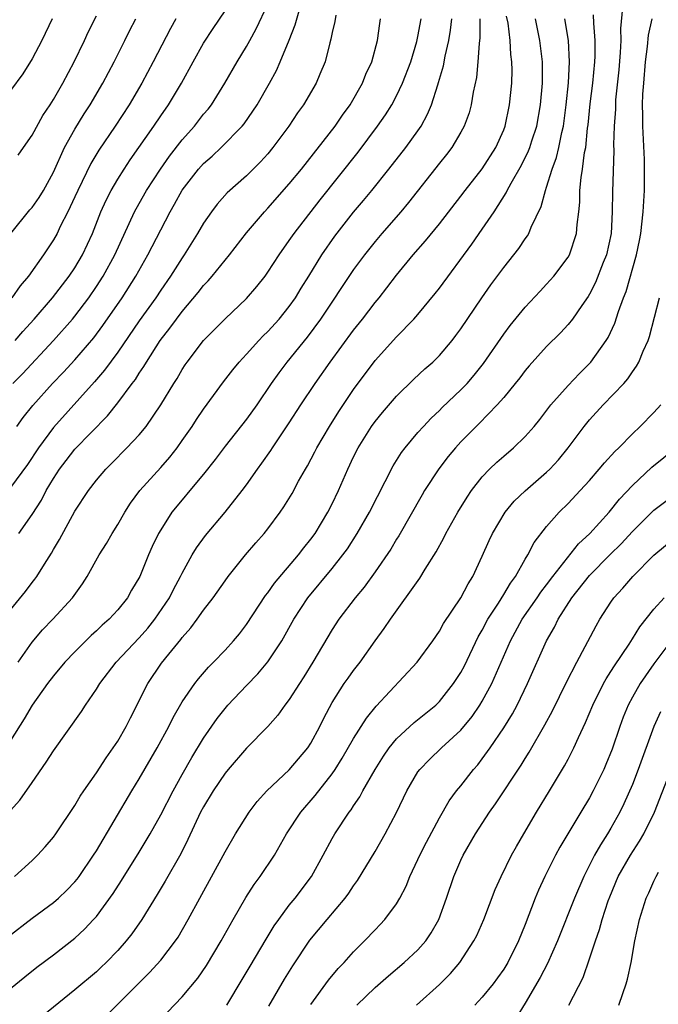
# Model space of a CAD drawing. Units: inches. Extents: x 2511000 to 2514000, y 1533000 to 1536000.
# Drawn here: x 2512146 to 2512205, y 1533055 to 1533147 of the extents above; entities that cross this region are included whole.
import ezdxf

# ---------------------------------------------------------------- set-up
doc = ezdxf.new("R2010")
doc.units = ezdxf.units.IN
doc.header["$MEASUREMENT"] = 0
doc.layers.add('LD25111533_2ft', color=62, linetype='Continuous')

msp = doc.modelspace()

# ---------------------------------------------------------------- linework, layer by layer
at = {"layer": 'LD25111533_2ft'}
for points, elevation in [([(2512145.221, 1533113), (2512146.097, 1533113.903), (2512148.994, 1533117), (2512150.767, 1533119), (2512151, 1533119.279), (2512152.289, 1533121), (2512153, 1533122.033), (2512153.628, 1533123), (2512154.731, 1533125), (2512156.572, 1533129), (2512156.716, 1533129.284), (2512157.679, 1533131), (2512158.97, 1533133), (2512159.811, 1533134.188), (2512161, 1533135.712), (2512162.148, 1533137), (2512163, 1533138.102), (2512163.415, 1533138.585), (2512163.733, 1533139), (2512164.991, 1533141), (2512166.134, 1533143), (2512167, 1533144.44), (2512167.304, 1533145), (2512167.922, 1533146.078), (2512169, 1533148.39)], 6894), ([(2512202.071, 1533148.071), (2512201.902, 1533146.098), (2512201.911, 1533145), (2512201.857, 1533143.857), (2512201.735, 1533142.265), (2512201.44, 1533139.439), (2512201.412, 1533139), (2512201.41, 1533138.59), (2512201.293, 1533137), (2512201.251, 1533135.251), (2512201.267, 1533134.733), (2512201.137, 1533130.862), (2512201.118, 1533129), (2512201.007, 1533127), (2512200.571, 1533125), (2512200.28, 1533124.28), (2512199.571, 1533122.43), (2512199, 1533121.319), (2512198.88, 1533121.12), (2512198.278, 1533120.278), (2512197.403, 1533119), (2512197, 1533118.487), (2512196.282, 1533117.717), (2512195, 1533116.439), (2512193.37, 1533114.63), (2512193, 1533114.193), (2512192.487, 1533113.513), (2512192.075, 1533113), (2512191, 1533111.705), (2512190.391, 1533111), (2512188.721, 1533109.279), (2512188.427, 1533109), (2512187, 1533107.544), (2512186.504, 1533107), (2512185.824, 1533106.176), (2512184.956, 1533105.043), (2512183.611, 1533103), (2512183.38, 1533102.62), (2512181.21, 1533098.79), (2512181, 1533098.467), (2512180.454, 1533097.546), (2512179, 1533095.427), (2512177.988, 1533094.012), (2512177.142, 1533093), (2512175.625, 1533091), (2512175, 1533090.046), (2512173.201, 1533087), (2512172.362, 1533085.638), (2512171.936, 1533085), (2512171, 1533083.537), (2512170.573, 1533083), (2512169.93, 1533082.07), (2512168.992, 1533081.008), (2512167, 1533078.977), (2512165.281, 1533077), (2512165, 1533076.662), (2512163.891, 1533075), (2512163, 1533073.517), (2512162.729, 1533073), (2512161.544, 1533070.456), (2512160.866, 1533069.134), (2512159.416, 1533066.584), (2512158.668, 1533065.332), (2512157.251, 1533063), (2512156.325, 1533061.675), (2512155.795, 1533061), (2512155, 1533060.113), (2512153.925, 1533059), (2512153.458, 1533058.542), (2512153, 1533058.126), (2512151, 1533056.444), (2512147.997, 1533054.003)], 6872), ([(2512145, 1533056.562), (2512146.332, 1533057.668), (2512147.446, 1533058.554), (2512149, 1533059.707), (2512151, 1533061.272), (2512151.899, 1533062.101), (2512152.744, 1533063), (2512153, 1533063.287), (2512154.566, 1533065.434), (2512155.35, 1533066.65), (2512157, 1533069.287), (2512158.018, 1533071), (2512159, 1533072.767), (2512160.157, 1533075), (2512161, 1533076.516), (2512161.9, 1533078.1), (2512163, 1533079.913), (2512164.263, 1533081.737), (2512165, 1533082.684), (2512165.273, 1533083), (2512167, 1533084.843), (2512168.069, 1533085.931), (2512169, 1533087.02), (2512170.294, 1533089), (2512171.413, 1533091), (2512172.726, 1533093), (2512175, 1533095.732), (2512176.004, 1533097), (2512176.418, 1533097.582), (2512177.341, 1533099), (2512178.492, 1533101), (2512180.672, 1533105.328), (2512181.452, 1533106.548), (2512181.798, 1533107), (2512183, 1533108.411), (2512183.516, 1533109), (2512184.23, 1533109.77), (2512185, 1533110.482), (2512185.257, 1533110.743), (2512187, 1533112.4), (2512187.575, 1533113), (2512188.236, 1533113.764), (2512189.127, 1533114.873), (2512191, 1533117.6), (2512191.598, 1533118.401), (2512193, 1533120.125), (2512194.384, 1533121.616), (2512195, 1533122.257), (2512195.668, 1533123), (2512197, 1533124.764), (2512197.131, 1533125), (2512197.786, 1533127), (2512197.834, 1533127.834), (2512197.989, 1533129), (2512198.088, 1533129.912), (2512198.104, 1533131), (2512198.216, 1533132.216), (2512198.359, 1533133), (2512198.545, 1533134.545), (2512198.643, 1533135), (2512198.821, 1533136.821), (2512198.867, 1533137.133), (2512199.074, 1533139.074), (2512199.316, 1533141), (2512199.501, 1533143), (2512199.525, 1533143.525), (2512199.543, 1533145), (2512199.407, 1533146.593), (2512199.381, 1533147.381)], 6874), ([(2512175.348, 1533147.348), (2512175.246, 1533146.754), (2512175, 1533145.725), (2512174.878, 1533145.122), (2512174.769, 1533144.769), (2512174.329, 1533143), (2512173.853, 1533141.853), (2512173.519, 1533141), (2512172.332, 1533139), (2512171.767, 1533138.233), (2512170.944, 1533137), (2512169.473, 1533135), (2512169, 1533134.427), (2512168.326, 1533133.674), (2512167, 1533132.376), (2512165.217, 1533130.783), (2512164.282, 1533129.718), (2512163.734, 1533129), (2512163, 1533127.954), (2512162.449, 1533127), (2512161.197, 1533125), (2512161, 1533124.723), (2512159.916, 1533123), (2512159, 1533121.706), (2512158.534, 1533121), (2512157, 1533118.828), (2512155, 1533115.907), (2512153.766, 1533114.234), (2512152.838, 1533113.162), (2512149, 1533108.882), (2512147.604, 1533107), (2512146.563, 1533105.437), (2512145, 1533103.306)], 6890), ([(2512145, 1533073.157), (2512145.867, 1533074.133), (2512147, 1533075.794), (2512148.321, 1533077.679), (2512149, 1533078.741), (2512151.605, 1533082.395), (2512151.982, 1533083), (2512153, 1533084.494), (2512153.311, 1533085), (2512154.861, 1533087), (2512157, 1533089.262), (2512157.813, 1533090.187), (2512158.453, 1533091), (2512159.812, 1533093), (2512160.208, 1533093.792), (2512160.861, 1533095), (2512161, 1533095.294), (2512161.949, 1533097), (2512162.336, 1533097.664), (2512163.18, 1533098.82), (2512165.03, 1533101), (2512166.606, 1533103), (2512167, 1533103.538), (2512168.027, 1533105), (2512168.442, 1533105.558), (2512169.261, 1533106.739), (2512169.423, 1533107), (2512171, 1533109.34), (2512172.074, 1533111), (2512173.411, 1533113), (2512174.82, 1533115), (2512177, 1533117.976), (2512177.816, 1533119), (2512179, 1533120.554), (2512179.375, 1533121), (2512180.093, 1533121.907), (2512181, 1533123.099), (2512182.541, 1533125), (2512183.69, 1533126.311), (2512185, 1533127.897), (2512187, 1533130.469), (2512187.393, 1533131), (2512189, 1533133.032), (2512190.255, 1533135), (2512191, 1533136.666), (2512191.129, 1533137), (2512191.539, 1533139), (2512191.742, 1533141), (2512191.772, 1533142.228), (2512191.763, 1533143), (2512191.672, 1533143.672), (2512191.598, 1533145), (2512191.401, 1533146.599), (2512191.265, 1533147.265)], 6880), ([(2512145.421, 1533117), (2512146.149, 1533117.851), (2512147.187, 1533119), (2512148.923, 1533121), (2512150.474, 1533123), (2512151, 1533123.789), (2512151.712, 1533125), (2512152.632, 1533127), (2512153.432, 1533129), (2512153.911, 1533130.089), (2512154.381, 1533131), (2512155, 1533132.054), (2512155.591, 1533133), (2512156.151, 1533133.849), (2512158.367, 1533137), (2512159, 1533137.95), (2512159.736, 1533139), (2512160.931, 1533141), (2512162.019, 1533143), (2512163, 1533144.752), (2512163.887, 1533146.113), (2512165, 1533147.743)], 6896), ([(2512145.582, 1533109), (2512146.182, 1533109.818), (2512147.066, 1533110.934), (2512148.921, 1533113), (2512149.939, 1533114.061), (2512151, 1533115.206), (2512152.751, 1533117.249), (2512153.604, 1533118.396), (2512155.393, 1533121), (2512156.672, 1533123), (2512157.813, 1533125), (2512159, 1533127.334), (2512159.871, 1533129), (2512160.286, 1533129.714), (2512161, 1533131.023), (2512162.538, 1533133), (2512163, 1533133.513), (2512163.798, 1533134.202), (2512164.646, 1533135), (2512166.603, 1533137), (2512166.782, 1533137.218), (2512167.606, 1533138.394), (2512167.989, 1533139), (2512169.139, 1533141), (2512169.801, 1533142.199), (2512170.16, 1533143), (2512170.988, 1533145.013), (2512171.552, 1533146.448), (2512171.98, 1533147.98)], 6892), ([(2512145.717, 1533134.283), (2512146.189, 1533135), (2512147, 1533136.164), (2512148.02, 1533137.979), (2512148.7, 1533139), (2512149, 1533139.484), (2512149.859, 1533141), (2512150.927, 1533143), (2512151.899, 1533145), (2512152.243, 1533145.757), (2512153, 1533147.299)], 6902), ([(2512144.673, 1533061.327), (2512147, 1533063.116), (2512149, 1533064.599), (2512149.463, 1533065), (2512150.257, 1533065.743), (2512151, 1533066.514), (2512151.223, 1533066.777), (2512151.385, 1533067), (2512152.744, 1533069), (2512153, 1533069.415), (2512156.295, 1533075), (2512157, 1533076.126), (2512158.676, 1533079), (2512159.748, 1533081), (2512160.158, 1533081.842), (2512161, 1533083.292), (2512162.18, 1533085), (2512162.535, 1533085.465), (2512163.464, 1533086.536), (2512163.929, 1533087), (2512165, 1533088.124), (2512165.802, 1533089), (2512166.34, 1533089.66), (2512167, 1533090.521), (2512168.789, 1533093.211), (2512169, 1533093.465), (2512169.629, 1533094.371), (2512171.845, 1533097), (2512172.344, 1533097.656), (2512173, 1533098.461), (2512173.395, 1533099), (2512174.603, 1533101), (2512175, 1533101.777), (2512175.596, 1533103), (2512176.464, 1533105), (2512177, 1533106.155), (2512177.412, 1533107), (2512178.67, 1533109), (2512179, 1533109.458), (2512179.701, 1533110.299), (2512181, 1533111.81), (2512182.609, 1533113.391), (2512183.648, 1533114.352), (2512184.389, 1533115), (2512185, 1533115.603), (2512186.175, 1533117), (2512186.538, 1533117.461), (2512187, 1533118.101), (2512188.959, 1533121), (2512189.805, 1533122.195), (2512191, 1533123.808), (2512192.412, 1533125.588), (2512193, 1533126.481), (2512193.224, 1533126.776), (2512193.351, 1533127), (2512193.57, 1533127.57), (2512194.498, 1533129.502), (2512194.887, 1533131), (2512195, 1533131.299), (2512195.53, 1533133), (2512195.934, 1533134.066), (2512196.145, 1533135), (2512196.416, 1533136.416), (2512196.563, 1533137), (2512196.826, 1533139), (2512197.038, 1533141.039), (2512197.142, 1533143), (2512197.053, 1533145), (2512196.699, 1533147)], 6876), ([(2512148.88, 1533147), (2512147.928, 1533145), (2512147, 1533143.283), (2512146.127, 1533141.873), (2512145, 1533140.311)], 6904), ([(2512145, 1533091.886), (2512146.393, 1533093.607), (2512147, 1533094.435), (2512147.259, 1533094.741), (2512147.439, 1533095), (2512148.154, 1533096.154), (2512148.816, 1533097.184), (2512149, 1533097.52), (2512149.555, 1533098.445), (2512151, 1533101.082), (2512152.255, 1533103), (2512153, 1533103.964), (2512153.871, 1533105), (2512154.448, 1533105.552), (2512155.857, 1533107), (2512157, 1533108.218), (2512157.645, 1533109), (2512159.028, 1533111), (2512160.221, 1533113), (2512160.525, 1533113.475), (2512161, 1533114.307), (2512161.273, 1533114.727), (2512161.459, 1533115), (2512162.997, 1533117), (2512165, 1533119.03), (2512167, 1533120.921), (2512167.97, 1533122.03), (2512168.731, 1533123), (2512169, 1533123.37), (2512170.041, 1533125), (2512171, 1533126.341), (2512171.444, 1533127), (2512173.876, 1533130.124), (2512177.423, 1533134.577), (2512179.218, 1533137), (2512179.96, 1533138.04), (2512180.553, 1533139), (2512181, 1533139.816), (2512181.572, 1533141), (2512182.336, 1533143), (2512182.905, 1533144.905), (2512183, 1533145.354), (2512183.283, 1533147)], 6886), ([(2512188.769, 1533147), (2512188.771, 1533145.229), (2512188.695, 1533144.695), (2512188.596, 1533143), (2512188.457, 1533141.543), (2512188.155, 1533140.155), (2512187.964, 1533139), (2512187.763, 1533138.237), (2512187.313, 1533137), (2512187, 1533136.431), (2512186.147, 1533135), (2512185.647, 1533134.353), (2512185, 1533133.558), (2512182.129, 1533129.871), (2512181.395, 1533129), (2512179.638, 1533127), (2512179, 1533126.243), (2512178.014, 1533125), (2512177, 1533123.613), (2512173.914, 1533119), (2512172.673, 1533117.327), (2512170.767, 1533115), (2512170.007, 1533113.993), (2512169.297, 1533113), (2512167.955, 1533111), (2512167, 1533109.677), (2512165, 1533107.148), (2512164.085, 1533105.915), (2512163, 1533104.528), (2512161.735, 1533103), (2512161, 1533102.148), (2512160.049, 1533101), (2512159, 1533099.361), (2512158.796, 1533099), (2512158.221, 1533097.779), (2512157.879, 1533097), (2512157.052, 1533095), (2512156.294, 1533093.706), (2512155.903, 1533093), (2512155, 1533091.887), (2512154.187, 1533091), (2512153.553, 1533090.447), (2512153, 1533089.924), (2512152.509, 1533089.491), (2512151, 1533087.974), (2512150.072, 1533087), (2512149, 1533085.716), (2512148.441, 1533085), (2512147, 1533082.998), (2512146.282, 1533081.718), (2512145, 1533079.688)], 6882), ([(2512145.036, 1533127), (2512146.806, 1533129.194), (2512147, 1533129.403), (2512147.652, 1533130.348), (2512148.058, 1533131), (2512149, 1533132.72), (2512150.023, 1533135), (2512151, 1533136.726), (2512151.865, 1533138.135), (2512152.428, 1533139), (2512153.592, 1533141), (2512154.653, 1533143), (2512155.668, 1533145), (2512156.106, 1533145.894), (2512156.688, 1533147)], 6900), ([(2512160.414, 1533147), (2512159.905, 1533146.095), (2512158.306, 1533143), (2512157.247, 1533141), (2512156.07, 1533139), (2512154.76, 1533137), (2512153.235, 1533134.765), (2512152.477, 1533133.523), (2512151.258, 1533131), (2512151, 1533130.407), (2512150.346, 1533129), (2512149.633, 1533127.633), (2512149.331, 1533127), (2512149, 1533126.399), (2512148.449, 1533125.551), (2512148.08, 1533125), (2512146.668, 1533123), (2512145.904, 1533122.096), (2512145.116, 1533121)], 6898), ([(2512145.355, 1533067), (2512147, 1533068.512), (2512147.512, 1533069), (2512148.219, 1533069.781), (2512149, 1533070.696), (2512149.215, 1533071), (2512151, 1533073.631), (2512151.499, 1533074.501), (2512151.831, 1533075), (2512153, 1533076.689), (2512153.905, 1533078.095), (2512154.579, 1533079), (2512155, 1533079.643), (2512155.773, 1533081), (2512156.173, 1533081.827), (2512157.799, 1533085), (2512159.092, 1533086.908), (2512159.75, 1533087.75), (2512160.869, 1533089.131), (2512161, 1533089.316), (2512161.805, 1533090.195), (2512162.41, 1533091), (2512163, 1533091.84), (2512163.893, 1533093), (2512165, 1533094.586), (2512165.307, 1533095), (2512166.921, 1533097), (2512167.872, 1533098.128), (2512168.646, 1533099), (2512169, 1533099.442), (2512170.152, 1533101), (2512170.5, 1533101.5), (2512171.256, 1533102.744), (2512171.871, 1533103.872), (2512172.505, 1533105), (2512172.693, 1533105.307), (2512173.388, 1533106.612), (2512173.576, 1533107), (2512174.735, 1533109), (2512175.616, 1533110.384), (2512177, 1533112.444), (2512179, 1533115.139), (2512181, 1533117.336), (2512182.61, 1533119), (2512183, 1533119.443), (2512184.619, 1533121.381), (2512185, 1533121.875), (2512188.017, 1533125.982), (2512189, 1533127.381), (2512190.098, 1533129), (2512191.227, 1533130.773), (2512191.323, 1533131), (2512191.683, 1533131.683), (2512192.645, 1533133.355), (2512193.314, 1533134.685), (2512193.431, 1533135), (2512193.618, 1533135.618), (2512194.08, 1533137), (2512194.427, 1533139), (2512194.604, 1533141), (2512194.605, 1533143), (2512194.366, 1533145), (2512193.947, 1533147)], 6878), ([(2512145.709, 1533087), (2512147, 1533088.877), (2512147.98, 1533090.02), (2512148.926, 1533091), (2512150.769, 1533093), (2512151.7, 1533094.3), (2512152.136, 1533095), (2512153.261, 1533097), (2512153.931, 1533098.069), (2512154.464, 1533099), (2512155, 1533099.842), (2512155.659, 1533101), (2512156.177, 1533101.823), (2512157.042, 1533103), (2512159, 1533105.153), (2512159.862, 1533106.138), (2512160.525, 1533107), (2512161, 1533107.669), (2512161.937, 1533109), (2512162.352, 1533109.647), (2512163, 1533110.586), (2512164.864, 1533113.136), (2512165.725, 1533114.275), (2512166.313, 1533115), (2512167, 1533115.73), (2512168.156, 1533117), (2512168.569, 1533117.431), (2512169, 1533117.832), (2512170.053, 1533119), (2512171, 1533120.169), (2512171.585, 1533121), (2512172.113, 1533121.887), (2512172.819, 1533123), (2512174.047, 1533125), (2512175.251, 1533126.749), (2512177, 1533128.988), (2512177.929, 1533130.071), (2512178.701, 1533131), (2512180.296, 1533133), (2512181.864, 1533135), (2512183, 1533136.564), (2512183.296, 1533137), (2512183.894, 1533138.106), (2512184.258, 1533139), (2512184.837, 1533140.837), (2512184.925, 1533141.075), (2512185.369, 1533142.63), (2512185.526, 1533143.526), (2512185.877, 1533145), (2512186.046, 1533145.954), (2512186.163, 1533147)], 6884), ([(2512145.784, 1533099), (2512147, 1533100.791), (2512147.874, 1533102.126), (2512148.32, 1533103), (2512149, 1533104.144), (2512149.552, 1533105), (2512150.177, 1533105.823), (2512151, 1533106.874), (2512154.035, 1533109.965), (2512155, 1533111.18), (2512156.353, 1533113), (2512156.638, 1533113.362), (2512157, 1533113.959), (2512157.43, 1533114.57), (2512157.664, 1533115), (2512158.951, 1533117), (2512159.852, 1533118.147), (2512160.461, 1533119), (2512161, 1533119.715), (2512162.509, 1533121.491), (2512163, 1533122.126), (2512163.432, 1533122.568), (2512163.799, 1533123), (2512165.405, 1533125), (2512167, 1533127.044), (2512168.672, 1533129), (2512169, 1533129.341), (2512171, 1533131.603), (2512172.136, 1533133), (2512175.267, 1533137), (2512175.972, 1533138.028), (2512176.672, 1533139), (2512177.824, 1533141), (2512178.145, 1533141.855), (2512178.688, 1533143), (2512179.224, 1533145), (2512179.441, 1533146.559), (2512179.518, 1533147)], 6888), ([(2512153.955, 1533054.045), (2512157.955, 1533058.045), (2512159, 1533059.203), (2512160.391, 1533061), (2512160.634, 1533061.366), (2512161.577, 1533063), (2512162.644, 1533065), (2512165, 1533069.305), (2512165.988, 1533071), (2512167.248, 1533073), (2512167.994, 1533074.005), (2512168.915, 1533075), (2512171, 1533076.961), (2512172.716, 1533079), (2512173, 1533079.439), (2512173.838, 1533081), (2512174.214, 1533081.786), (2512175, 1533083.244), (2512176.128, 1533085), (2512176.482, 1533085.518), (2512177, 1533086.235), (2512177.596, 1533087), (2512179, 1533088.981), (2512179.86, 1533090.14), (2512180.432, 1533091), (2512183.168, 1533094.832), (2512183.681, 1533095.681), (2512184.7, 1533097.3), (2512185.41, 1533098.59), (2512185.607, 1533099), (2512186.733, 1533101), (2512187.596, 1533102.404), (2512188.007, 1533103), (2512189, 1533104.284), (2512189.686, 1533105), (2512190.353, 1533105.647), (2512191, 1533106.226), (2512191.925, 1533107), (2512193, 1533108.038), (2512193.828, 1533109), (2512194.352, 1533109.648), (2512195.385, 1533111), (2512197, 1533112.818), (2512198.064, 1533113.936), (2512199, 1533114.85), (2512199.133, 1533115), (2512200.554, 1533117), (2512200.726, 1533117.274), (2512201.366, 1533118.634), (2512201.702, 1533119.702), (2512202.177, 1533121), (2512202.411, 1533121.589), (2512203.394, 1533125), (2512203.672, 1533126.328), (2512203.795, 1533127), (2512204.015, 1533129), (2512204.117, 1533131), (2512204.117, 1533132.117), (2512204.136, 1533133), (2512204.117, 1533133.883), (2512203.969, 1533137), (2512203.975, 1533138.025), (2512203.953, 1533139), (2512203.989, 1533139.989), (2512204.055, 1533141), (2512204.226, 1533143), (2512204.415, 1533144.415), (2512204.509, 1533145.491), (2512204.833, 1533147)], 6870), ([(2512159.65, 1533054.35), (2512161, 1533055.797), (2512162.46, 1533057.54), (2512163.281, 1533058.719), (2512164.654, 1533061), (2512165.772, 1533063), (2512166.951, 1533065.049), (2512167.732, 1533066.268), (2512168.279, 1533067), (2512169.616, 1533069), (2512170.743, 1533071), (2512172.066, 1533073), (2512173.424, 1533074.576), (2512175, 1533076.6), (2512175.275, 1533077), (2512175.941, 1533078.059), (2512177, 1533079.891), (2512178.204, 1533081.796), (2512179.104, 1533082.896), (2512182.927, 1533087), (2512184.386, 1533089), (2512185, 1533089.899), (2512185.393, 1533090.607), (2512187, 1533093.005), (2512187.677, 1533094.323), (2512188.114, 1533095), (2512189, 1533096.879), (2512189.641, 1533098.359), (2512189.939, 1533099), (2512191.124, 1533101), (2512191.984, 1533102.016), (2512193.005, 1533102.995), (2512195, 1533104.711), (2512195.296, 1533105), (2512196.109, 1533105.891), (2512197.012, 1533106.988), (2512198.504, 1533109), (2512199, 1533109.605), (2512200.288, 1533111), (2512202.192, 1533113), (2512202.572, 1533113.428), (2512203, 1533114.085), (2512203.394, 1533114.606), (2512203.607, 1533115), (2512203.999, 1533115.999), (2512204.464, 1533117), (2512204.609, 1533117.391), (2512205.515, 1533121)], 6868), ([(2512165.157, 1533055), (2512166.603, 1533057.397), (2512167.335, 1533058.665), (2512168.829, 1533061.171), (2512169.591, 1533062.409), (2512170.007, 1533063), (2512171, 1533064.331), (2512171.542, 1533065), (2512173.074, 1533067), (2512174.172, 1533069), (2512175, 1533070.546), (2512175.26, 1533071), (2512176.582, 1533073), (2512176.767, 1533073.233), (2512177, 1533073.605), (2512177.566, 1533074.434), (2512177.855, 1533075), (2512178.994, 1533077.006), (2512179.772, 1533078.228), (2512180.305, 1533079), (2512181, 1533079.848), (2512182.635, 1533081.365), (2512184.665, 1533083), (2512185, 1533083.324), (2512186.327, 1533085), (2512187, 1533086.045), (2512187.328, 1533086.671), (2512188.629, 1533089.371), (2512189, 1533089.992), (2512189.528, 1533091), (2512190.5, 1533092.5), (2512191, 1533093.312), (2512191.622, 1533094.378), (2512192.085, 1533095), (2512193, 1533096.616), (2512193.239, 1533097), (2512193.838, 1533098.163), (2512195, 1533099.663), (2512196.183, 1533101), (2512197, 1533101.794), (2512198.144, 1533103), (2512199, 1533103.945), (2512199.913, 1533105), (2512200.403, 1533105.597), (2512201.349, 1533106.651), (2512201.724, 1533107), (2512203, 1533108.303), (2512203.723, 1533109), (2512205, 1533110.286), (2512205.661, 1533111)], 6866), ([(2512169.082, 1533054.918), (2512170.548, 1533057.452), (2512171.315, 1533058.685), (2512172.927, 1533061.073), (2512174.519, 1533063), (2512176.212, 1533065), (2512176.55, 1533065.45), (2512177, 1533066.144), (2512177.364, 1533066.636), (2512179, 1533069.337), (2512179.946, 1533071), (2512181, 1533072.985), (2512181.968, 1533075), (2512183, 1533076.768), (2512183.161, 1533077), (2512184.06, 1533077.94), (2512185.19, 1533079), (2512187, 1533080.647), (2512188.061, 1533081.939), (2512188.784, 1533083), (2512189, 1533083.356), (2512189.892, 1533085), (2512191.618, 1533089), (2512192.726, 1533091), (2512194.108, 1533093), (2512194.461, 1533093.539), (2512195, 1533094.23), (2512195.571, 1533095), (2512197.963, 1533098.037), (2512199.036, 1533099), (2512200.825, 1533101), (2512201.787, 1533102.213), (2512203, 1533103.495), (2512204.817, 1533105.183), (2512207.049, 1533107)], 6864), ([(2512173, 1533055.069), (2512174.66, 1533057.34), (2512175.566, 1533058.434), (2512176.108, 1533059), (2512177, 1533059.994), (2512178.003, 1533061), (2512179, 1533062.05), (2512179.479, 1533062.521), (2512179.923, 1533063), (2512181, 1533064.479), (2512181.309, 1533065), (2512181.887, 1533066.113), (2512182.239, 1533067), (2512183, 1533068.598), (2512183.177, 1533069), (2512183.782, 1533070.218), (2512185, 1533072.492), (2512185.92, 1533074.08), (2512186.605, 1533075), (2512187, 1533075.484), (2512188.183, 1533077), (2512188.569, 1533077.431), (2512189, 1533077.975), (2512189.732, 1533079), (2512191, 1533080.874), (2512191.809, 1533082.192), (2512192.246, 1533083), (2512193.223, 1533085), (2512194.977, 1533089), (2512195.727, 1533090.273), (2512196.075, 1533091), (2512197.364, 1533093), (2512199, 1533095.096), (2512200.942, 1533097.058), (2512201.96, 1533098.041), (2512203, 1533099.195), (2512205, 1533101.188), (2512207, 1533102.671)], 6862), ([(2512177.284, 1533055), (2512179, 1533056.66), (2512180.246, 1533057.754), (2512181.715, 1533059), (2512183, 1533060.182), (2512183.721, 1533061), (2512184.245, 1533061.755), (2512184.941, 1533063), (2512185.655, 1533065), (2512186.331, 1533067), (2512187, 1533068.531), (2512187.223, 1533069), (2512188.378, 1533071), (2512189.668, 1533073), (2512190.222, 1533073.778), (2512192.612, 1533077.388), (2512193, 1533078.033), (2512193.38, 1533078.62), (2512194.842, 1533081.158), (2512195.546, 1533082.454), (2512196.866, 1533085.134), (2512197.816, 1533087), (2512199.609, 1533090.391), (2512199.977, 1533091), (2512201, 1533092.599), (2512201.274, 1533093), (2512202.103, 1533093.897), (2512203.035, 1533095), (2512205, 1533096.975), (2512207, 1533098.639)], 6860), ([(2512182.875, 1533055), (2512185, 1533056.93), (2512186.029, 1533057.971), (2512186.9, 1533059), (2512188.224, 1533061), (2512188.48, 1533061.52), (2512189.137, 1533063), (2512190.203, 1533065.797), (2512190.745, 1533067), (2512191.735, 1533069), (2512192.183, 1533069.817), (2512192.864, 1533071), (2512194.049, 1533073), (2512195.283, 1533075), (2512196.664, 1533077.336), (2512197, 1533077.964), (2512197.537, 1533079), (2512197.966, 1533079.966), (2512198.636, 1533081.363), (2512199.299, 1533083), (2512200.295, 1533085), (2512200.542, 1533085.458), (2512201, 1533086.141), (2512201.327, 1533086.672), (2512202.69, 1533088.691), (2512203, 1533089.172), (2512203.69, 1533090.31), (2512205, 1533091.946), (2512205.966, 1533093)], 6858), ([(2512206.774, 1533089.226), (2512205, 1533086.845), (2512203.739, 1533085), (2512203, 1533083.73), (2512202.596, 1533083), (2512202.133, 1533081.867), (2512201.818, 1533081), (2512201.121, 1533078.879), (2512200.538, 1533077.462), (2512200.33, 1533077), (2512199.342, 1533075), (2512199, 1533074.363), (2512198.196, 1533073), (2512196.236, 1533069.764), (2512195.826, 1533069), (2512194.823, 1533067), (2512194.246, 1533065.754), (2512193.932, 1533065), (2512193, 1533062.544), (2512192.381, 1533061), (2512191.381, 1533059), (2512191, 1533058.381), (2512190.433, 1533057.567), (2512190.008, 1533057), (2512189, 1533055.75), (2512188.296, 1533055)], 6856), ([(2512205.634, 1533082.367), (2512204.99, 1533081.009), (2512203.547, 1533077), (2512203, 1533075.603), (2512202.209, 1533073.791), (2512201.821, 1533073), (2512201, 1533071.528), (2512200.685, 1533071), (2512200.02, 1533069.98), (2512199.476, 1533069), (2512198.462, 1533067), (2512197.602, 1533065), (2512196.01, 1533061), (2512195.092, 1533058.908), (2512194.413, 1533057.587), (2512193, 1533055.188), (2512192.156, 1533053.844)], 6854), ([(2512197.083, 1533055), (2512198.398, 1533057.602), (2512199, 1533059.32), (2512199.554, 1533061), (2512199.942, 1533062.058), (2512200.181, 1533063), (2512200.752, 1533064.752), (2512200.886, 1533065.114), (2512201.679, 1533067), (2512202.815, 1533069), (2512203.677, 1533070.322), (2512204.067, 1533071), (2512205.056, 1533073), (2512207, 1533077.952)], 6852), ([(2512201.749, 1533055), (2512202.109, 1533056.109), (2512202.435, 1533057), (2512202.559, 1533057.441), (2512202.878, 1533059), (2512203.239, 1533061), (2512203.669, 1533063), (2512204.284, 1533065), (2512204.52, 1533065.48), (2512205, 1533066.585), (2512205.203, 1533067), (2512205.429, 1533067.429)], 6850)]:
    msp.add_lwpolyline(points, dxfattribs=dict(at, elevation=elevation))

doc.saveas('drawing.dxf')
